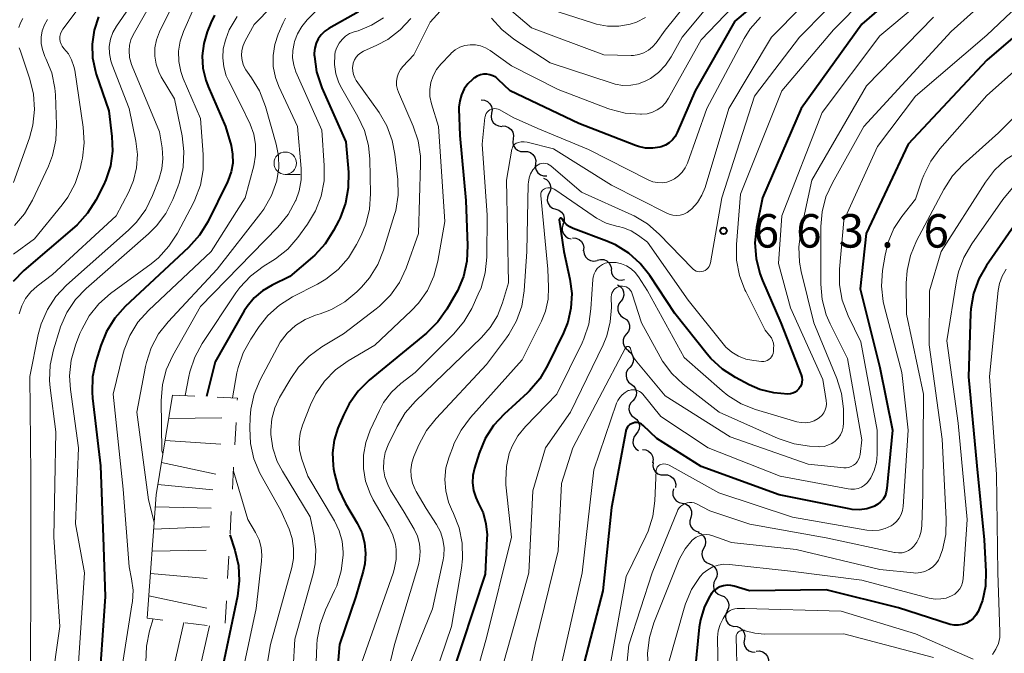
# Model space of a CAD drawing. Units: metres. Extents: x -68000 to -66000, y 18000 to 19500.
# Drawn here: x -67217 to -67107, y 19134 to 19205 of the extents above; entities that cross this region are included whole.
import ezdxf

# ---------------------------------------------------------------- set-up
doc = ezdxf.new("R2010")
doc.units = ezdxf.units.M
for name, color, linetype, lineweight in [('510200_細流', 7, 'Continuous', 30), ('633100_広葉樹林', 7, 'Continuous', 13), ('710100_等高線(計曲線)', 7, 'Continuous', 40), ('710200_等高線(主曲線)', 7, 'Continuous', 13), ('720111_土がけ(崩土)上', 7, 'Continuous', 13), ('720112_土がけ(崩土)下', 7, 'Continuous', 13), ('720199_土がけ(崩土)中', 7, 'Continuous', 13), ('731200_図化機測定による標高点', 7, 'Continuous', 40)]:
    doc.layers.add(name, color=color, linetype=linetype, lineweight=lineweight)
doc.styles.add('Style-WORKING', font='MS Gothic.ttf')

msp = doc.modelspace()

# ---------------------------------------------------------------- linework, layer by layer
at = {"layer": '510200_細流', "linetype": 'Continuous', "lineweight": 30, "flags": 128}
for points in [[(-67165.58, 19195.98), (-67165.21, 19195.94), (-67164.88, 19195.79), (-67164.61, 19195.54), (-67164.44, 19195.22), (-67164.38, 19194.86), (-67164.43, 19194.5)], [(-67164.43, 19194.5), (-67164.49, 19194.13), (-67164.43, 19193.77), (-67164.26, 19193.45), (-67163.99, 19193.2), (-67163.65, 19193.05), (-67163.29, 19193.01)], [(-67163.24, 19193.05), (-67162.88, 19193.03), (-67162.54, 19192.89), (-67162.26, 19192.65), (-67162.07, 19192.34), (-67161.99, 19191.98), (-67162.03, 19191.62)], [(-67162.03, 19191.62), (-67162.07, 19191.25), (-67162, 19190.89), (-67161.81, 19190.58), (-67161.53, 19190.34), (-67161.19, 19190.2), (-67160.82, 19190.18)], [(-67160.8, 19190.2), (-67160.43, 19190.2), (-67160.09, 19190.08), (-67159.8, 19189.85), (-67159.6, 19189.55), (-67159.5, 19189.19), (-67159.53, 19188.83)], [(-67159.53, 19188.83), (-67159.56, 19188.46), (-67159.46, 19188.1), (-67159.26, 19187.8), (-67158.97, 19187.57), (-67158.63, 19187.45), (-67158.26, 19187.45)], [(-67158.61, 19187.21), (-67158.28, 19187.05), (-67158.02, 19186.79), (-67157.86, 19186.46), (-67157.81, 19186.1), (-67157.88, 19185.74), (-67158.07, 19185.42)], [(-67158.05, 19185.43), (-67158.18, 19185.09), (-67158.2, 19184.72), (-67158.1, 19184.37), (-67157.9, 19184.06), (-67157.6, 19183.84), (-67157.25, 19183.73)], [(-67157.25, 19183.73), (-67156.9, 19183.62), (-67156.61, 19183.4), (-67156.4, 19183.09), (-67156.3, 19182.74), (-67156.32, 19182.37), (-67156.46, 19182.03)], [(-67156.43, 19182.05), (-67156.54, 19181.7), (-67156.53, 19181.33), (-67156.4, 19180.99), (-67156.17, 19180.7), (-67155.87, 19180.5), (-67155.51, 19180.41)], [(-67155.36, 19180.52), (-67154.99, 19180.49), (-67154.65, 19180.35), (-67154.37, 19180.11), (-67154.19, 19179.79), (-67154.12, 19179.43), (-67154.17, 19179.07)], [(-67154.13, 19179.1), (-67154.09, 19178.74), (-67153.93, 19178.41), (-67153.68, 19178.15), (-67153.35, 19177.98), (-67152.99, 19177.92), (-67152.62, 19177.99)], [(-67152.6, 19178.02), (-67152.25, 19178.11), (-67151.88, 19178.08), (-67151.54, 19177.94), (-67151.27, 19177.69), (-67151.09, 19177.37), (-67151.02, 19177.01)], [(-67151.06, 19176.96), (-67151.02, 19176.6), (-67150.86, 19176.27), (-67150.6, 19176), (-67150.28, 19175.83), (-67149.92, 19175.78), (-67149.56, 19175.84)], [(-67150.35, 19175.27), (-67150.03, 19175.08), (-67149.8, 19174.8), (-67149.66, 19174.46), (-67149.64, 19174.09), (-67149.74, 19173.74), (-67149.95, 19173.44)], [(-67149.96, 19173.44), (-67150.19, 19173.15), (-67150.3, 19172.8), (-67150.31, 19172.43), (-67150.19, 19172.08), (-67149.96, 19171.79), (-67149.66, 19171.58)], [(-67149.66, 19171.58), (-67149.35, 19171.38), (-67149.13, 19171.09), (-67149.01, 19170.74), (-67149.01, 19170.37), (-67149.13, 19170.03), (-67149.36, 19169.74)], [(-67149.36, 19169.74), (-67149.58, 19169.44), (-67149.7, 19169.1), (-67149.7, 19168.73), (-67149.58, 19168.38), (-67149.36, 19168.09), (-67149.05, 19167.88)], [(-67149.15, 19167.87), (-67148.87, 19167.65), (-67148.66, 19167.34), (-67148.57, 19166.98), (-67148.6, 19166.62), (-67148.74, 19166.28), (-67148.98, 19166.01)], [(-67148.98, 19166.01), (-67149.23, 19165.73), (-67149.37, 19165.39), (-67149.39, 19165.03), (-67149.3, 19164.67), (-67149.1, 19164.36), (-67148.81, 19164.14)], [(-67148.81, 19164.14), (-67148.52, 19163.91), (-67148.32, 19163.61), (-67148.22, 19163.25), (-67148.25, 19162.88), (-67148.39, 19162.55), (-67148.63, 19162.27)], [(-67148.64, 19162.27), (-67148.88, 19162), (-67149.03, 19161.66), (-67149.06, 19161.29), (-67148.96, 19160.94), (-67148.76, 19160.63), (-67148.47, 19160.4)], [(-67148.47, 19160.4), (-67148.18, 19160.18), (-67147.99, 19159.87), (-67147.89, 19159.51), (-67147.92, 19159.15), (-67148.06, 19158.81), (-67148.31, 19158.53)], [(-67148.24, 19158.54), (-67148.47, 19158.26), (-67148.6, 19157.91), (-67148.61, 19157.55), (-67148.5, 19157.2), (-67148.28, 19156.9), (-67147.99, 19156.69)], [(-67147.56, 19156.81), (-67147.19, 19156.78), (-67146.86, 19156.63), (-67146.59, 19156.38), (-67146.41, 19156.06), (-67146.35, 19155.69), (-67146.41, 19155.33)], [(-67146.36, 19155.37), (-67146.4, 19155), (-67146.31, 19154.65), (-67146.11, 19154.34), (-67145.82, 19154.11), (-67145.48, 19153.98), (-67145.11, 19153.98)], [(-67145.11, 19153.98), (-67144.74, 19153.97), (-67144.4, 19153.84), (-67144.11, 19153.61), (-67143.91, 19153.3), (-67143.82, 19152.95), (-67143.86, 19152.58)], [(-67144.06, 19152.43), (-67144.16, 19152.08), (-67144.14, 19151.71), (-67144.01, 19151.37), (-67143.78, 19151.09), (-67143.46, 19150.9), (-67143.1, 19150.82)], [(-67143.1, 19150.82), (-67142.75, 19150.74), (-67142.43, 19150.55), (-67142.2, 19150.27), (-67142.06, 19149.92), (-67142.05, 19149.56), (-67142.15, 19149.21)], [(-67142.15, 19149.21), (-67142.25, 19148.85), (-67142.24, 19148.49), (-67142.1, 19148.14), (-67141.87, 19147.86), (-67141.55, 19147.67), (-67141.2, 19147.59)], [(-67141.34, 19147.52), (-67141, 19147.38), (-67140.73, 19147.13), (-67140.55, 19146.81), (-67140.48, 19146.45), (-67140.53, 19146.09), (-67140.7, 19145.76)], [(-67140.7, 19145.76), (-67140.86, 19145.43), (-67140.91, 19145.07), (-67140.84, 19144.71), (-67140.66, 19144.39), (-67140.39, 19144.15), (-67140.05, 19144)], [(-67140.05, 19144), (-67139.71, 19143.86), (-67139.44, 19143.61), (-67139.26, 19143.29), (-67139.19, 19142.93), (-67139.24, 19142.57), (-67139.4, 19142.24)], [(-67139.4, 19142.24), (-67139.57, 19141.91), (-67139.62, 19141.55), (-67139.55, 19141.19), (-67139.37, 19140.87), (-67139.09, 19140.62), (-67138.75, 19140.48)], [(-67138.75, 19140.48), (-67138.42, 19140.34), (-67138.14, 19140.09), (-67137.96, 19139.77), (-67137.89, 19139.41), (-67137.94, 19139.05), (-67138.11, 19138.72)], [(-67138.08, 19138.73), (-67138.23, 19138.4), (-67138.27, 19138.03), (-67138.19, 19137.68), (-67138, 19137.36), (-67137.72, 19137.13), (-67137.38, 19136.99)], [(-67137.32, 19137.03), (-67136.96, 19137), (-67136.62, 19136.86), (-67136.34, 19136.62), (-67136.16, 19136.3), (-67136.09, 19135.94), (-67136.14, 19135.57)], [(-67136.14, 19135.57), (-67136.19, 19135.21), (-67136.12, 19134.85), (-67135.93, 19134.53), (-67135.66, 19134.29), (-67135.32, 19134.15), (-67134.95, 19134.12)], [(-67134.81, 19134.25), (-67134.44, 19134.27), (-67134.09, 19134.16), (-67133.79, 19133.95), (-67133.57, 19133.65), (-67133.46, 19133.3), (-67133.47, 19132.94)]]:
    msp.add_lwpolyline(points, dxfattribs=at)
at = {"layer": '633100_広葉樹林', "linetype": 'Continuous', "lineweight": 13}
msp.add_line((-67187.52, 19187.63), (-67185.85, 19187.63), dxfattribs=at)
msp.add_circle((-67187.52, 19188.88), 1.25, dxfattribs=at)
at = {"layer": '710100_等高線(計曲線)', "linetype": 'Continuous', "lineweight": 40, "flags": 128}
for points, elevation in [([(-67111.75, 19214.25), (-67123, 19204.44), (-67129.78, 19195), (-67134.13, 19185), (-67134.78, 19181.69), (-67134.96, 19179.95)], 660), ([(-67129.87, 19211), (-67137.21, 19204.79), (-67141.67, 19197), (-67143.67, 19192.31), (-67143.9, 19191.88), (-67144.2, 19191.49), (-67144.57, 19191.16), (-67144.98, 19190.9), (-67145.44, 19190.72), (-67145.61, 19190.67), (-67146.4, 19190.56), (-67147.2, 19190.58), (-67147.98, 19190.75), (-67148.33, 19190.86), (-67154.67, 19193.33), (-67162.36, 19197), (-67163.68, 19198.27), (-67163.96, 19198.5), (-67164.28, 19198.67), (-67164.62, 19198.79), (-67164.97, 19198.85), (-67165.34, 19198.84), (-67165.69, 19198.77), (-67166.03, 19198.64), (-67166.34, 19198.45), (-67166.42, 19198.39), (-67166.56, 19198.27), (-67167.08, 19197.78), (-67167.5, 19197.2), (-67167.81, 19196.55), (-67168, 19195.87), (-67168.08, 19195.16), (-67168.08, 19194.98), (-67168, 19192), (-67167.3, 19184.7), (-67167.11, 19179.65), (-67167.2, 19177.91), (-67167.58, 19176.21), (-67168.26, 19174.6), (-67168.46, 19174.23), (-67169.45, 19172.55), (-67170.45, 19171.12), (-67171.73, 19169.86), (-67178.13, 19164.59), (-67179.37, 19163.37), (-67180.38, 19161.95), (-67181.01, 19160.68), (-67181.63, 19159.2), (-67182.05, 19157.85), (-67182.23, 19156.44), (-67182.17, 19155.02)], 670), ([(-67099.04, 19209), (-67109, 19200.41), (-67117.81, 19191), (-67122.52, 19181), (-67123.18, 19174.82), (-67121, 19166), (-67119.56, 19159), (-67120.19, 19152.44), (-67120.27, 19152.03), (-67120.41, 19151.63)], 650), ([(-67195.44, 19205.46), (-67195.84, 19204.59), (-67196.24, 19203.6), (-67196.64, 19202.28), (-67196.81, 19200.91), (-67196.73, 19199.54), (-67196.42, 19198.19), (-67196.15, 19197.48), (-67194.19, 19193), (-67193.59, 19190.88), (-67193.41, 19189.9), (-67193.4, 19188.9), (-67193.56, 19187.91), (-67193.89, 19186.97), (-67193.98, 19186.79), (-67196.19, 19182.32), (-67197.1, 19180.83), (-67198.33, 19179.45), (-67205.43, 19172.82), (-67206.6, 19171.53), (-67207.52, 19170.05), (-67208.17, 19168.45), (-67208.71, 19166.68), (-67209.08, 19164.97), (-67209.14, 19163.23), (-67209.09, 19162.58), (-67208.2, 19155), (-67207.89, 19147), (-67207.66, 19140.34), (-67208.44, 19129)], 690), ([(-67179.34, 19205.84), (-67182.63, 19203.98), (-67183.09, 19203.67), (-67183.49, 19203.27), (-67183.82, 19202.81), (-67184.06, 19202.31), (-67184.22, 19201.76), (-67184.27, 19201.2), (-67184.27, 19201), (-67184.26, 19200.84), (-67184.02, 19199.11), (-67183.42, 19197.32), (-67180.74, 19191.26), (-67180.46, 19187.87), (-67180.47, 19186.12), (-67180.78, 19184.41), (-67181.38, 19182.77), (-67181.54, 19182.45), (-67182.11, 19181.34), (-67183.05, 19179.87), (-67184.22, 19178.58), (-67184.46, 19178.37), (-67187, 19176.18), (-67189, 19175.22)], 680), ([(-67208.43, 19205.28), (-67208.92, 19203.79), (-67209.13, 19202.23), (-67209.08, 19200.67), (-67208.75, 19199.14), (-67208.66, 19198.87), (-67207.26, 19194.74), (-67206.91, 19191.87), (-67206.85, 19190.22), (-67207.08, 19188.59), (-67207.6, 19187.02), (-67207.87, 19186.42), (-67208.73, 19184.75), (-67209.65, 19183.27), (-67210.82, 19181.98), (-67211.11, 19181.72), (-67216.76, 19176.86), (-67217.98, 19175.62)], 700), ([(-67134.96, 19179.95), (-67134.84, 19178.21), (-67134.42, 19176.52), (-67134.13, 19175.76), (-67132.05, 19171), (-67129.8, 19165.19), (-67129.72, 19164.92), (-67129.69, 19164.64), (-67129.71, 19164.37), (-67129.77, 19164.1), (-67129.89, 19163.84), (-67130.04, 19163.61), (-67130.23, 19163.41), (-67130.46, 19163.25), (-67130.71, 19163.13), (-67130.97, 19163.05), (-67131.27, 19163.02), (-67132.86, 19163.15), (-67134.41, 19163.55), (-67135.62, 19164.08), (-67137.15, 19164.88), (-67138.61, 19165.83), (-67139.89, 19167.01), (-67140.3, 19167.5), (-67143.94, 19172.06), (-67146.71, 19176.29), (-67147.79, 19177.66), (-67149.09, 19178.82), (-67150.57, 19179.73), (-67151.52, 19180.15), (-67155.3, 19181.58), (-67155.69, 19181.77), (-67156.04, 19182.02), (-67156.34, 19182.34), (-67156.55, 19182.64), (-67156.57, 19182.66), (-67156.59, 19182.68), (-67156.62, 19182.7), (-67156.64, 19182.71), (-67156.67, 19182.72), (-67156.7, 19182.72), (-67156.73, 19182.72), (-67156.76, 19182.71), (-67156.79, 19182.7), (-67156.81, 19182.68), (-67156.83, 19182.66), (-67156.85, 19182.64), (-67156.86, 19182.61), (-67156.87, 19182.58), (-67156.87, 19182.55), (-67156.87, 19182.53), (-67156.34, 19179), (-67155.67, 19175.89), (-67155.47, 19174.28), (-67155.55, 19172.66), (-67155.91, 19171.08), (-67156.38, 19169.9), (-67158.16, 19166.21), (-67159.05, 19164.72), (-67160.19, 19163.4), (-67160.43, 19163.17), (-67163.03, 19160.79), (-67164.21, 19159.51), (-67165.15, 19158.04), (-67165.83, 19156.4)], 660), ([(-67105.05, 19183.16), (-67109.04, 19177.43), (-67109.91, 19175.92), (-67110.5, 19174.28), (-67110.8, 19172.56), (-67110.83, 19172.04), (-67111.05, 19164.95), (-67110.15, 19155), (-67109.31, 19146.69), (-67109.12, 19143.16), (-67109.18, 19141.52), (-67109.52, 19139.92), (-67110, 19138.67), (-67110.23, 19138.27), (-67110.53, 19137.91)], 640), ([(-67189, 19175.22), (-67190.06, 19174.6), (-67191, 19173.79), (-67191.79, 19172.84), (-67192.1, 19172.35), (-67195.38, 19166.62), (-67196.32, 19162.74)], 680), ([(-67120.41, 19151.63), (-67120.63, 19151.27), (-67120.9, 19150.95), (-67121.23, 19150.68), (-67121.59, 19150.47), (-67121.66, 19150.44), (-67122.45, 19150.19), (-67123.27, 19150.08), (-67124.09, 19150.11), (-67124.42, 19150.17), (-67132.26, 19151.74), (-67141, 19154.92), (-67145.94, 19158.06), (-67147.48, 19159.52), (-67147.64, 19159.64), (-67147.82, 19159.74), (-67148.01, 19159.8), (-67148.21, 19159.83), (-67148.41, 19159.83), (-67148.6, 19159.78), (-67148.79, 19159.71), (-67148.96, 19159.61), (-67149.11, 19159.47), (-67149.24, 19159.32), (-67149.33, 19159.14), (-67149.4, 19158.95), (-67149.41, 19158.89), (-67151, 19150.32), (-67151.98, 19141), (-67155, 19129.37)], 650), ([(-67165.83, 19156.4), (-67166.36, 19154.73), (-67166.54, 19153.91), (-67166.58, 19153.07), (-67166.47, 19152.23), (-67166.21, 19151.43), (-67165.92, 19150.85), (-67165.39, 19149.72), (-67165.06, 19148.51), (-67164.94, 19147.27), (-67164.95, 19146.87), (-67165.15, 19142.85), (-67169.07, 19131)], 660), ([(-67182.17, 19155.02), (-67182.11, 19154.66), (-67182.01, 19154.09), (-67181.55, 19152.4), (-67180.77, 19150.76), (-67179.47, 19148.57), (-67178.96, 19147.51), (-67178.64, 19146.37), (-67178.53, 19145.19), (-67178.62, 19144.01), (-67178.8, 19143.2), (-67179.64, 19140.36), (-67181.44, 19135), (-67182.06, 19127.94)], 670), ([(-67193.71, 19147.25), (-67193.15, 19145.54), (-67192.76, 19143.84), (-67192.67, 19142.1), (-67192.88, 19140.39), (-67194.82, 19131.18)], 680), ([(-67110.53, 19137.91), (-67110.89, 19137.62), (-67111.29, 19137.38), (-67111.73, 19137.22), (-67112.19, 19137.14), (-67112.66, 19137.15), (-67113.12, 19137.23), (-67113.24, 19137.26), (-67118.9, 19139.1), (-67127, 19141.09), (-67135.56, 19141), (-67137.28, 19141.52), (-67137.68, 19141.6), (-67138.09, 19141.62), (-67138.49, 19141.56), (-67138.88, 19141.43), (-67139.23, 19141.24), (-67139.56, 19140.99), (-67139.83, 19140.68), (-67139.94, 19140.51), (-67140, 19140.42), (-67140.65, 19139.12), (-67141.07, 19137.73), (-67141.2, 19136.91), (-67141.67, 19132.33)], 640)]:
    msp.add_lwpolyline(points, dxfattribs=dict(at, elevation=elevation))
at = {"layer": '710200_等高線(主曲線)', "linetype": 'Continuous', "lineweight": 13, "flags": 128}
for points, elevation in [([(-67133.74, 19214.26), (-67143.11, 19203), (-67144.33, 19200.79), (-67144.96, 19199.85), (-67145.75, 19199.04), (-67146.66, 19198.37), (-67147.16, 19198.1), (-67147.98, 19197.78), (-67148.85, 19197.62), (-67149.73, 19197.6), (-67150.6, 19197.74), (-67150.95, 19197.84), (-67157.89, 19200.11), (-67161.93, 19202.76), (-67163.29, 19203.84), (-67164.45, 19205.14)], 674), ([(-67123, 19213.26), (-67133.1, 19203), (-67137.87, 19195), (-67140.54, 19186.17)], 666), ([(-67137.62, 19213), (-67145, 19203.77), (-67146.03, 19202.35), (-67146.42, 19201.9), (-67146.88, 19201.53), (-67147.4, 19201.25), (-67147.96, 19201.06), (-67148.54, 19200.96), (-67148.83, 19200.96), (-67151.86, 19201), (-67159.96, 19204.04), (-67163.44, 19207)], 676), ([(-67109.23, 19213), (-67121, 19203.16), (-67127.44, 19194.56), (-67131.95, 19183), (-67132.34, 19177.66), (-67131, 19172.67), (-67127.35, 19164.65), (-67126.99, 19162.31), (-67126.97, 19161.95), (-67127.01, 19161.59), (-67127.11, 19161.25), (-67127.26, 19160.93), (-67127.48, 19160.64), (-67127.74, 19160.39), (-67127.89, 19160.28), (-67128.33, 19160.04), (-67128.8, 19159.89), (-67129.29, 19159.81), (-67129.79, 19159.83), (-67130.27, 19159.93), (-67134.9, 19161.31), (-67136.52, 19161.95), (-67138, 19162.86), (-67138.65, 19163.38), (-67142.89, 19167.11), (-67147, 19174.59), (-67148, 19176.15), (-67148.37, 19176.64), (-67148.82, 19177.05), (-67149.34, 19177.38), (-67149.91, 19177.61), (-67150.5, 19177.75), (-67150.86, 19177.77), (-67151, 19177.78), (-67151.36, 19177.76), (-67151.71, 19177.67), (-67152.04, 19177.53), (-67152.34, 19177.33), (-67152.6, 19177.09), (-67152.81, 19176.8), (-67152.97, 19176.48), (-67153.08, 19176.13), (-67153.12, 19175.84), (-67153.31, 19172.58), (-67153.56, 19170.86), (-67154.11, 19169.2), (-67154.3, 19168.77), (-67157.13, 19163)], 658), ([(-67103, 19212.61), (-67113, 19203.63), (-67122.77, 19193), (-67126.3, 19186.7), (-67127.02, 19185.11), (-67127.45, 19183.42), (-67127.59, 19181.79), (-67127.58, 19175.33), (-67127.43, 19173.6), (-67126.98, 19171.91), (-67126.55, 19170.91), (-67124.62, 19167), (-67123, 19157.9), (-67123.19, 19156.25), (-67123.25, 19155.97)], 654), ([(-67085.37, 19213), (-67093.94, 19202.06), (-67098.76, 19195.04), (-67099.86, 19193.69), (-67101.19, 19192.56), (-67102.34, 19191.85), (-67105.41, 19190.23), (-67106.88, 19189.29), (-67108.16, 19188.11), (-67109.18, 19186.77), (-67114.14, 19179), (-67115.42, 19174.58), (-67115.46, 19168.54), (-67114.01, 19157.99), (-67113.55, 19149.04), (-67113.62, 19147.29), (-67113.98, 19145.59), (-67114.15, 19145.09), (-67114.22, 19144.88), (-67114.44, 19144.43), (-67114.73, 19144.01), (-67115.09, 19143.66), (-67115.5, 19143.37)], 644), ([(-67207, 19211.12), (-67212.41, 19203.88), (-67212.56, 19203.63), (-67212.67, 19203.36), (-67212.73, 19203.08), (-67212.74, 19202.78), (-67212.7, 19202.5), (-67212.61, 19202.22), (-67212.47, 19201.97), (-67212.28, 19201.72), (-67211.79, 19201.12), (-67211.42, 19200.44), (-67211.16, 19199.71), (-67211.08, 19199.31), (-67210.12, 19192.9), (-67210.01, 19191.16), (-67210.21, 19189.43), (-67210.27, 19189.13), (-67210.47, 19188.28), (-67211.01, 19186.62), (-67211.84, 19185.08), (-67212.47, 19184.22), (-67215.59, 19180.41), (-67217.92, 19178.71)], 702), ([(-67133.09, 19211), (-67141, 19202.7), (-67144.64, 19196.15), (-67144.98, 19195.65), (-67145.4, 19195.21), (-67145.89, 19194.85), (-67146.43, 19194.59), (-67147.02, 19194.42), (-67147.64, 19194.36), (-67147.76, 19194.36), (-67149.5, 19194.49), (-67151.19, 19194.92), (-67151.44, 19195.02), (-67157, 19197.14), (-67162.2, 19199.8), (-67164.6, 19201.52), (-67165.11, 19201.82), (-67165.66, 19202.03), (-67166.24, 19202.14), (-67166.83, 19202.15), (-67167.42, 19202.06), (-67167.97, 19201.86), (-67168.49, 19201.57), (-67168.95, 19201.2), (-67169.04, 19201.11), (-67170.11, 19199.98), (-67170.6, 19199.37), (-67170.98, 19198.68), (-67171.23, 19197.93), (-67171.35, 19197.15), (-67171.33, 19196.37), (-67171.15, 19195.53), (-67170.36, 19193), (-67169.65, 19182.35), (-67170.43, 19177.91), (-67170.88, 19176.22), (-67171.61, 19174.64), (-67172.61, 19173.21), (-67173.42, 19172.35), (-67177.48, 19168.52), (-67180.48, 19166.74), (-67181.9, 19165.73), (-67183.12, 19164.48), (-67184.1, 19163.04), (-67184.68, 19161.82), (-67185.58, 19159.56), (-67185.85, 19158.65), (-67185.96, 19157.69), (-67185.91, 19156.74), (-67185.66, 19155.75)], 672), ([(-67119.13, 19211), (-67126.19, 19203.81), (-67131.97, 19197), (-67136.57, 19185.43), (-67137.02, 19179.78), (-67137.01, 19178.04), (-67136.69, 19176.32), (-67136.09, 19174.69), (-67136, 19174.51), (-67133.83, 19170.17), (-67133.32, 19169.59), (-67133.13, 19169.33), (-67132.99, 19169.04), (-67132.9, 19168.73)], 662), ([(-67100.83, 19211), (-67109, 19203.22), (-67117, 19196.4), (-67121.25, 19190.75), (-67125, 19182.47), (-67125.49, 19177.01), (-67125.49, 19175.27), (-67125.19, 19173.55), (-67124.54, 19171.78), (-67123.13, 19168.87), (-67121.28, 19159), (-67121.29, 19156.26), (-67121.37, 19155.35), (-67121.61, 19154.48), (-67121.99, 19153.66), (-67122.15, 19153.41), (-67122.4, 19153.1), (-67122.7, 19152.83), (-67123.05, 19152.61), (-67123.42, 19152.47), (-67123.82, 19152.38), (-67124.23, 19152.37), (-67124.52, 19152.41), (-67132.15, 19153.85)], 652), ([(-67185, 19210.57), (-67191, 19204.4), (-67192, 19202.57), (-67192.23, 19202.06), (-67192.36, 19201.51), (-67192.4, 19200.94)], 686), ([(-67201.31, 19209), (-67204.55, 19203.25), (-67204.8, 19202.69), (-67204.95, 19202.09), (-67205, 19201.52), (-67204.93, 19200.72), (-67204.72, 19199.94), (-67204.64, 19199.74), (-67201.59, 19192.41), (-67201.29, 19190.59), (-67201.21, 19189.41), (-67201.33, 19188.24), (-67201.67, 19187.05), (-67202.36, 19185.26), (-67203.13, 19183.69), (-67204.16, 19182.28), (-67205.05, 19181.39), (-67211.99, 19175.23), (-67213.18, 19173.96), (-67214.14, 19172.51), (-67214.84, 19170.91), (-67215.15, 19169.71), (-67216.09, 19165), (-67215.98, 19154.02), (-67215.99, 19143), (-67216.04, 19131.96)], 696), ([(-67124.08, 19209), (-67129.96, 19203), (-67135, 19196.38), (-67138.68, 19185), (-67139.95, 19177.71), (-67140, 19177.51), (-67140.09, 19177.32), (-67140.21, 19177.15), (-67140.35, 19177), (-67140.52, 19176.88), (-67140.71, 19176.8), (-67140.76, 19176.78), (-67140.95, 19176.74), (-67141.15, 19176.73), (-67141.35, 19176.75)], 664), ([(-67091.97, 19209), (-67099.12, 19200.88), (-67107.7, 19192.3), (-67111.68, 19188.72), (-67112.86, 19187.45), (-67113.83, 19185.95), (-67116.88, 19180.17), (-67117.56, 19178.56), (-67117.94, 19176.86), (-67118.03, 19175.43), (-67118.01, 19171.99), (-67116.1, 19163), (-67116.16, 19151.84), (-67116.28, 19148.32), (-67116.36, 19147.67), (-67116.55, 19147.04), (-67116.85, 19146.46), (-67117.19, 19146), (-67117.46, 19145.73), (-67117.78, 19145.51), (-67118.13, 19145.35), (-67118.5, 19145.26)], 646), ([(-67199.93, 19207), (-67201.6, 19203.58), (-67201.93, 19202.71), (-67202.11, 19201.81), (-67202.12, 19200.88), (-67201.98, 19199.97), (-67201.68, 19199.1), (-67201.39, 19198.54), (-67199.92, 19196.08), (-67199.06, 19191.93), (-67198.86, 19190.19), (-67198.96, 19188.45), (-67199.36, 19186.76), (-67199.55, 19186.22), (-67200.11, 19184.82), (-67200.89, 19183.26), (-67201.93, 19181.86), (-67202.82, 19180.98), (-67209.79, 19174.86), (-67210.99, 19173.6), (-67211.96, 19172.15), (-67212.66, 19170.56), (-67212.74, 19170.31), (-67213.47, 19167.97), (-67213.84, 19166.27), (-67213.91, 19164.53), (-67213.83, 19163.71), (-67213.19, 19158.81), (-67213.43, 19147), (-67212.73, 19137), (-67213.7, 19130.16)], 694), ([(-67169.08, 19207.15), (-67171.32, 19204.68), (-67173.14, 19201), (-67174.35, 19199.72), (-67174.64, 19199.36), (-67174.86, 19198.95), (-67175, 19198.51), (-67175.07, 19198.05), (-67175.06, 19197.58), (-67174.97, 19197.13), (-67174.86, 19196.83), (-67173.21, 19193.04), (-67172.66, 19191.39), (-67172.4, 19189.66), (-67172.39, 19188.78), (-67172.6, 19181), (-67174, 19177.13), (-67174.73, 19175.54), (-67175.73, 19174.11), (-67176.96, 19172.88), (-67177.34, 19172.57), (-67181, 19169.78), (-67183.42, 19168.32), (-67184.83, 19167.29), (-67186.04, 19166.04), (-67186.9, 19164.79), (-67188.15, 19162.65), (-67188.69, 19161.5)], 674), ([(-67205, 19206.28), (-67206.4, 19204.24), (-67206.8, 19203.53), (-67207.07, 19202.76), (-67207.21, 19201.96), (-67207.2, 19201.15), (-67207.05, 19200.35), (-67206.9, 19199.89), (-67204.97, 19195), (-67204.23, 19191.35), (-67204.06, 19189.87), (-67204.15, 19188.38), (-67204.5, 19186.93), (-67205.03, 19185.69), (-67206.43, 19183), (-67213.58, 19176.42), (-67215.29, 19175.12), (-67215.99, 19174.49), (-67216.57, 19173.74), (-67217.01, 19172.91), (-67217.3, 19172.01)], 698), ([(-67197.74, 19206.26), (-67198.91, 19203.63), (-67199.28, 19202.55), (-67199.46, 19201.42), (-67199.44, 19200.28), (-67199.22, 19199.16), (-67198.94, 19198.36), (-67197, 19193.89), (-67196.69, 19189.87), (-67196.7, 19188.13), (-67197.02, 19186.42), (-67197.63, 19184.78), (-67197.8, 19184.45), (-67199.59, 19181.05), (-67200.53, 19179.58), (-67201.71, 19178.3), (-67202.53, 19177.63), (-67207.06, 19174.3), (-67208.37, 19173.15), (-67209.47, 19171.79), (-67210.3, 19170.27), (-67210.49, 19169.81), (-67211, 19168.49), (-67211.47, 19166.81), (-67211.65, 19165.08), (-67211.56, 19163.54), (-67210.65, 19157), (-67211, 19148.5), (-67209.99, 19143), (-67210.75, 19131.25)], 692), ([(-67184.02, 19205.98), (-67185.05, 19204.95), (-67185.68, 19204.2), (-67186.16, 19203.36), (-67186.48, 19202.52), (-67186.54, 19202.29), (-67186.69, 19201.49), (-67186.7, 19200.67), (-67186.57, 19199.86), (-67186.32, 19199.12), (-67183.43, 19192.57), (-67183.16, 19188.64), (-67183.18, 19186.9), (-67183.51, 19185.19), (-67184.14, 19183.56), (-67185.04, 19182.05), (-67186.11, 19180.58), (-67187.25, 19179.27), (-67188.61, 19178.17), (-67188.92, 19177.97)], 682), ([(-67147.22, 19205.19), (-67148.22, 19204.69), (-67148.94, 19204.46), (-67150.19, 19204.24), (-67151.45, 19204.24), (-67152.69, 19204.46), (-67153.02, 19204.56), (-67157, 19205.85)], 678), ([(-67214.12, 19204.99), (-67214.47, 19204.37), (-67214.71, 19203.7), (-67214.83, 19203), (-67214.83, 19202.29), (-67214.7, 19201.6), (-67214.45, 19200.93), (-67214.41, 19200.84), (-67214.3, 19200.62), (-67213.65, 19199), (-67213.29, 19197.29), (-67213.23, 19196.52), (-67213.1, 19193.19), (-67213.18, 19191.45), (-67213.56, 19189.75), (-67214.03, 19188.55), (-67215.82, 19184.73), (-67216.7, 19183.22), (-67217.82, 19181.89)], 704), ([(-67216.87, 19205.07), (-67217.14, 19204.6), (-67217.32, 19204.09)], 706), ([(-67192.91, 19205.32), (-67193.78, 19203.81), (-67194.18, 19202.79), (-67194.22, 19202.67), (-67194.46, 19201.68), (-67194.52, 19200.67), (-67194.4, 19199.66), (-67194.12, 19198.68), (-67193.88, 19198.16), (-67192.51, 19195.49), (-67191.46, 19193.24), (-67191.05, 19192.13), (-67190.84, 19190.97), (-67190.84, 19189.78), (-67191.04, 19188.6), (-67192, 19185), (-67195.81, 19179), (-67202.84, 19172.38), (-67204, 19171.08), (-67204.91, 19169.6), (-67205.56, 19167.98), (-67205.7, 19167.46), (-67206.78, 19163), (-67205.64, 19152.36), (-67205, 19143.68), (-67204.71, 19142.34), (-67204.55, 19141.06), (-67204.62, 19139.77), (-67204.64, 19139.65), (-67205.68, 19133)], 688), ([(-67187.49, 19205.11), (-67187.75, 19204.61), (-67188.3, 19203.35), (-67188.7, 19202.17), (-67188.89, 19200.95), (-67188.87, 19199.7), (-67188.62, 19198.49), (-67188.24, 19197.47), (-67186.16, 19193), (-67185.75, 19188.28), (-67185.75, 19187.01), (-67185.96, 19185.77), (-67186.34, 19184.71), (-67186.37, 19184.65), (-67187.21, 19183.12), (-67188.35, 19181.71), (-67197, 19172.84), (-67200.11, 19167.35), (-67200.83, 19165.76), (-67201.27, 19164.08), (-67201.4, 19162.3), (-67201.33, 19156.67), (-67201.22, 19156.32)], 684), ([(-67176.51, 19205.18), (-67177.87, 19204.33), (-67179.37, 19203.72), (-67179.82, 19203.59), (-67180.32, 19203.39), (-67180.77, 19203.1), (-67181.17, 19202.74), (-67181.5, 19202.32), (-67181.75, 19201.85), (-67181.92, 19201.34)], 678), ([(-67173.47, 19205.09), (-67174.65, 19203.81), (-67176.04, 19202.75), (-67177.28, 19202.09), (-67178.77, 19201.42), (-67179.08, 19201.25), (-67179.36, 19201.02), (-67179.59, 19200.75), (-67179.78, 19200.44), (-67179.91, 19200.1), (-67179.93, 19200), (-67179.99, 19199.6), (-67179.97, 19199.2), (-67179.89, 19198.81), (-67179.73, 19198.44), (-67179.57, 19198.16), (-67177.02, 19194.55), (-67176.15, 19193.05), (-67175.54, 19191.41), (-67175.26, 19189.91), (-67174.94, 19187.07)], 676), ([(-67134.36, 19205.25), (-67135.49, 19203.92), (-67136.16, 19202.83), (-67140.33, 19195), (-67142.52, 19188.88), (-67142.76, 19188.35), (-67143.09, 19187.87), (-67143.5, 19187.46), (-67143.97, 19187.12), (-67144.32, 19186.94), (-67144.82, 19186.77), (-67145.34, 19186.69), (-67145.87, 19186.71), (-67146.39, 19186.81), (-67146.92, 19187.02), (-67153.58, 19190.42), (-67159.24, 19192.76), (-67162.01, 19193.99), (-67163.51, 19194.84), (-67163.68, 19194.92), (-67163.87, 19194.97), (-67164.06, 19194.99), (-67164.26, 19194.97), (-67164.45, 19194.92), (-67164.62, 19194.84), (-67164.78, 19194.73), (-67164.92, 19194.59), (-67165.03, 19194.43), (-67165.11, 19194.25), (-67165.16, 19194.07), (-67165.17, 19193.99), (-67165.47, 19191), (-67164.94, 19183.06), (-67164.98, 19178.35), (-67165.15, 19176.61), (-67165.61, 19174.93), (-67165.92, 19174.21), (-67166.66, 19172.61), (-67167.53, 19171.1), (-67168.68, 19169.75), (-67173, 19165.45), (-67174.57, 19164.22), (-67175.63, 19163.24), (-67176.51, 19162.08), (-67176.98, 19161.2), (-67178.02, 19159), (-67178.52, 19157.62), (-67178.78, 19156.18), (-67178.78, 19154.71), (-67178.53, 19153.27), (-67178.03, 19151.89)], 668), ([(-67115, 19205.23), (-67122.47, 19197.53), (-67128.59, 19187), (-67129.84, 19181.26), (-67130.06, 19179.53), (-67129.98, 19177.79), (-67129.78, 19176.75), (-67128.37, 19171), (-67125.8, 19164.76), (-67125.28, 19163.1), (-67125.05, 19161.37), (-67125.04, 19160.98), (-67125.04, 19159.81), (-67125.08, 19159.34), (-67125.2, 19158.89), (-67125.39, 19158.47), (-67125.66, 19158.09), (-67125.99, 19157.76), (-67126.37, 19157.49), (-67126.79, 19157.3), (-67127.23, 19157.17), (-67127.7, 19157.13), (-67127.86, 19157.14), (-67128.87, 19157.2), (-67130.59, 19157.45), (-67132.37, 19158.05), (-67138.95, 19161), (-67142.98, 19164.15), (-67144.25, 19165.34), (-67145.3, 19166.73), (-67145.58, 19167.2), (-67147.67, 19171), (-67148.69, 19174.27), (-67148.77, 19174.46), (-67148.88, 19174.64), (-67149.02, 19174.8), (-67149.19, 19174.93), (-67149.37, 19175.02), (-67149.57, 19175.09), (-67149.78, 19175.12), (-67149.99, 19175.11), (-67150.03, 19175.1), (-67150.24, 19175.05), (-67150.43, 19174.96), (-67150.6, 19174.85), (-67150.76, 19174.7), (-67150.88, 19174.53), (-67150.97, 19174.34), (-67151.03, 19174.13), (-67151.05, 19173.92)], 656), ([(-67101, 19203.59), (-67109, 19196.45), (-67114.26, 19190.5), (-67115.3, 19189.1), (-67116.08, 19187.54), (-67116.24, 19187.1), (-67117, 19184.87), (-67118.51, 19182.93), (-67119.41, 19181.56), (-67120.06, 19180.04), (-67120.41, 19178.57), (-67120.68, 19176.86), (-67120.79, 19175.12), (-67120.61, 19173.39), (-67120.47, 19172.77), (-67118.54, 19165.46), (-67117.81, 19159), (-67118.38, 19150.45), (-67118.46, 19149.98), (-67118.61, 19149.54), (-67118.84, 19149.12), (-67119.13, 19148.75), (-67119.49, 19148.44), (-67119.74, 19148.28)], 648), ([(-67217.28, 19201.81), (-67217.16, 19201.42), (-67216.1, 19198.31), (-67215.68, 19196.61), (-67215.56, 19194.88), (-67215.75, 19193.14), (-67216.14, 19191.71), (-67217.93, 19186.72)], 706), ([(-67181.92, 19201.34), (-67181.98, 19201), (-67182.01, 19199.94), (-67181.85, 19198.89), (-67181.52, 19197.88), (-67181.2, 19197.26), (-67179.39, 19194.12), (-67178.65, 19192.54), (-67178.2, 19190.85), (-67178.05, 19189.33), (-67177.97, 19185.47), (-67178.09, 19183.73), (-67178.51, 19182.04), (-67179.03, 19180.79), (-67179.53, 19179.78), (-67180.45, 19178.29), (-67181.6, 19176.99), (-67182.97, 19175.91), (-67183.91, 19175.35), (-67186.7, 19173.92), (-67188.17, 19173), (-67189.47, 19171.83), (-67190.44, 19170.6), (-67191.38, 19169.19), (-67192.23, 19167.66), (-67192.79, 19166.01), (-67192.92, 19165.39), (-67193.42, 19162.61)], 678), ([(-67192.4, 19200.94), (-67192.34, 19200.38), (-67192.18, 19199.84), (-67191.93, 19199.33), (-67191.76, 19199.08), (-67191.3, 19198.46), (-67190.39, 19196.98), (-67189.72, 19195.25), (-67188.52, 19191.03), (-67188.26, 19189.7), (-67188.24, 19188.35), (-67188.47, 19186.96), (-67188.48, 19186.9), (-67189.07, 19185.25), (-67189.93, 19183.74), (-67190.25, 19183.29), (-67195.12, 19177), (-67200.62, 19171.13), (-67201.7, 19169.76), (-67202.52, 19168.22), (-67203.06, 19166.57), (-67203.15, 19166.13), (-67204.11, 19161), (-67202.83, 19151.17), (-67202.19, 19148.69)], 686), ([(-67140.54, 19186.17), (-67140.89, 19185.29), (-67141.39, 19184.49), (-67142.02, 19183.78), (-67142.21, 19183.61), (-67142.55, 19183.37), (-67142.92, 19183.19), (-67143.32, 19183.08), (-67143.74, 19183.04), (-67144.15, 19183.08), (-67144.55, 19183.18), (-67144.84, 19183.3), (-67151, 19186.42), (-67157.5, 19190.5), (-67160.45, 19191.23), (-67160.78, 19191.28), (-67161.11, 19191.28), (-67161.44, 19191.21), (-67161.53, 19191.18), (-67161.68, 19191.12), (-67161.82, 19191.02), (-67161.94, 19190.91), (-67162.04, 19190.77), (-67162.11, 19190.62), (-67162.16, 19190.45), (-67162.77, 19187), (-67162.53, 19175.47), (-67163.2, 19173.23), (-67163.77, 19171.79), (-67164.59, 19170.47), (-67165.55, 19169.38), (-67172.95, 19162.24), (-67174.1, 19160.92), (-67175.01, 19159.4), (-67176, 19157.35), (-67176.33, 19156.49), (-67176.5, 19155.59), (-67176.51, 19154.67), (-67176.36, 19153.76), (-67176.06, 19152.89), (-67175.73, 19152.27), (-67174.2, 19149.8), (-67173.09, 19147.91), (-67172.72, 19147.11), (-67172.49, 19146.26), (-67172.41, 19145.39), (-67172.48, 19144.51), (-67172.62, 19143.91), (-67175.31, 19135), (-67177.91, 19124.09)], 666), ([(-67141.35, 19176.75), (-67141.55, 19176.81), (-67141.72, 19176.9), (-67141.89, 19177.02), (-67141.94, 19177.08), (-67145.67, 19180.94), (-67146.99, 19182.08), (-67148.48, 19182.98), (-67148.74, 19183.1), (-67154.36, 19185.64), (-67157.8, 19188.58), (-67157.98, 19188.7), (-67158.17, 19188.8), (-67158.38, 19188.85), (-67158.6, 19188.87), (-67158.82, 19188.86), (-67159.03, 19188.8), (-67159.22, 19188.71), (-67159.4, 19188.59), (-67159.49, 19188.51), (-67159.81, 19188.13), (-67160.06, 19187.7), (-67160.23, 19187.23), (-67160.32, 19186.74), (-67160.33, 19186.55), (-67160.47, 19179), (-67160.79, 19174.6), (-67161.06, 19172.88), (-67161.64, 19171.23), (-67162.49, 19169.71), (-67162.76, 19169.33), (-67165, 19166.34), (-67170.65, 19160.31), (-67171.73, 19158.94), (-67172.58, 19157.34), (-67173.13, 19156.05), (-67173.36, 19155.32), (-67173.46, 19154.56), (-67173.43, 19153.79), (-67173.27, 19153.04), (-67172.98, 19152.33), (-67172.87, 19152.13), (-67171.77, 19150.23), (-67170.59, 19148.41), (-67170.16, 19147.6), (-67169.88, 19146.73), (-67169.75, 19145.82), (-67169.79, 19144.91), (-67169.86, 19144.47), (-67171.03, 19138.97), (-67174.3, 19131)], 664), ([(-67174.94, 19187.07), (-67174.89, 19185.32), (-67175.15, 19183.6), (-67175.32, 19183.01), (-67176.51, 19179.14), (-67177.16, 19177.53), (-67178.09, 19176.05), (-67178.99, 19175.01), (-67179.51, 19174.49), (-67180.84, 19173.37), (-67182.35, 19172.5), (-67183.6, 19172.02), (-67184.12, 19171.85), (-67185.3, 19171.37), (-67186.37, 19170.69), (-67187.31, 19169.84), (-67188.08, 19168.84), (-67188.4, 19168.29), (-67190.32, 19164.63), (-67190.99, 19163.02), (-67191.37, 19161.32), (-67191.45, 19160.39), (-67191.5, 19159.22), (-67191.42, 19157.48), (-67191.04, 19155.77), (-67190.36, 19154.17), (-67190.23, 19153.91), (-67188.02, 19149.98), (-67187.1, 19147.9), (-67186.75, 19146.84), (-67186.58, 19145.74), (-67186.6, 19144.62), (-67186.8, 19143.62), (-67189.18, 19135), (-67190.51, 19127)], 676), ([(-67132.9, 19168.73), (-67132.86, 19168.41), (-67132.87, 19168.23), (-67132.9, 19167.78), (-67132.94, 19167.58), (-67133.01, 19167.38), (-67133.11, 19167.2), (-67133.24, 19167.04), (-67133.4, 19166.9), (-67133.58, 19166.8), (-67133.77, 19166.73), (-67133.98, 19166.69), (-67134.19, 19166.69), (-67134.22, 19166.69), (-67135.1, 19166.78), (-67135.97, 19166.95), (-67136.79, 19167.26), (-67137.55, 19167.72), (-67138.21, 19168.29), (-67138.53, 19168.65), (-67142.44, 19173.56), (-67147, 19180.03), (-67148, 19180.8), (-67148.8, 19181.3), (-67149.68, 19181.66), (-67150.23, 19181.8), (-67150.44, 19181.84), (-67151.61, 19182.18), (-67152.7, 19182.72), (-67153.07, 19182.97), (-67157.24, 19185.87), (-67157.44, 19185.99), (-67157.67, 19186.07), (-67157.9, 19186.11), (-67158.14, 19186.11), (-67158.38, 19186.07), (-67158.51, 19186.02), (-67158.62, 19185.95), (-67158.72, 19185.87), (-67158.81, 19185.76), (-67158.87, 19185.65), (-67158.92, 19185.52), (-67158.94, 19185.39), (-67158.94, 19185.26), (-67158.14, 19177), (-67158.05, 19175), (-67158.1, 19173.65), (-67158.39, 19172.33), (-67158.84, 19171.21), (-67161, 19166.85), (-67166.8, 19160.39), (-67167.85, 19159), (-67168.64, 19157.45), (-67168.71, 19157.25), (-67169.19, 19156), (-67169.54, 19154.76), (-67169.67, 19153.47), (-67169.57, 19152.19), (-67169.25, 19150.93), (-67168.91, 19150.12), (-67168.68, 19149.65), (-67168.05, 19148.03), (-67167.72, 19146.32), (-67167.68, 19144.57), (-67167.8, 19143.55)], 662), ([(-67106.13, 19186.13), (-67107.21, 19184.83), (-67110.71, 19179.84), (-67111.59, 19178.33), (-67112.19, 19176.7), (-67112.4, 19175.72), (-67113.5, 19169), (-67112.23, 19159.77), (-67111.22, 19149), (-67111.67, 19142.34), (-67111.73, 19141.94), (-67111.86, 19141.56), (-67112.05, 19141.21), (-67112.3, 19140.9), (-67112.6, 19140.63), (-67112.96, 19140.42), (-67113.55, 19140.19), (-67114.17, 19140.08), (-67114.8, 19140.07), (-67115.46, 19140.18), (-67123, 19142.17), (-67131, 19143.18), (-67137.8, 19143.95)], 642), ([(-67188.92, 19177.97), (-67190, 19177.3), (-67191.4, 19176.25), (-67192.59, 19174.98), (-67193.05, 19174.35), (-67196.81, 19168.7), (-67197.65, 19167.17), (-67198.2, 19165.52), (-67198.32, 19164.99), (-67198.72, 19162.85)], 682), ([(-67106.87, 19177.03), (-67107.31, 19176.25), (-67107.61, 19175.41), (-67107.75, 19174.64), (-67108.71, 19165)], 638), ([(-67151.05, 19173.92), (-67151.05, 19173.89), (-67151.03, 19172.73), (-67151.15, 19171.12), (-67151.55, 19169.54), (-67151.96, 19168.54), (-67155.61, 19161), (-67158.39, 19157), (-67159.8, 19152.2), (-67160.26, 19143), (-67161.94, 19137), (-67165, 19126.12)], 656), ([(-67123.25, 19155.97), (-67123.36, 19155.7), (-67123.52, 19155.45), (-67123.71, 19155.23), (-67123.94, 19155.05), (-67124.2, 19154.91), (-67124.48, 19154.82), (-67124.77, 19154.78), (-67125.03, 19154.78), (-67129, 19155.19), (-67137.75, 19158.25), (-67145, 19162.82), (-67148.18, 19166.62), (-67148.51, 19167.08), (-67148.75, 19167.6), (-67148.89, 19168.11), (-67148.9, 19168.16), (-67148.92, 19168.21), (-67148.96, 19168.25), (-67148.99, 19168.29), (-67149.04, 19168.32), (-67149.08, 19168.34), (-67149.13, 19168.35), (-67149.19, 19168.36), (-67149.24, 19168.35), (-67149.29, 19168.34), (-67149.33, 19168.31), (-67149.38, 19168.28), (-67149.41, 19168.25), (-67149.45, 19168.2), (-67155.35, 19157), (-67156.61, 19153), (-67157, 19145.47), (-67159.54, 19135), (-67161.82, 19124.18)], 654), ([(-67108.71, 19165), (-67107.93, 19154.07), (-67107.8, 19143), (-67107.55, 19136.42), (-67107.58, 19135.75), (-67107.73, 19135.08), (-67108, 19134.45), (-67108.37, 19133.88)], 638), ([(-67157.13, 19163), (-67160.65, 19159.38), (-67161.49, 19158.35), (-67162.14, 19157.2), (-67162.45, 19156.38), (-67162.78, 19154.9), (-67162.85, 19153.39), (-67162.82, 19152.87), (-67162.22, 19147), (-67165, 19135.74), (-67168.01, 19125)], 658), ([(-67132.15, 19153.85), (-67140.18, 19157), (-67145.48, 19160.52), (-67147.52, 19163.01), (-67147.69, 19163.19), (-67147.89, 19163.33), (-67148.1, 19163.43), (-67148.34, 19163.5), (-67148.58, 19163.52), (-67148.82, 19163.5), (-67149.05, 19163.44), (-67149.14, 19163.41), (-67149.5, 19163.22), (-67149.82, 19162.96), (-67150.09, 19162.66), (-67150.31, 19162.31), (-67150.44, 19162.01), (-67153, 19154.56), (-67154.29, 19143), (-67157, 19131.13)], 652), ([(-67188.69, 19161.5), (-67189.03, 19160.26), (-67189.15, 19158.99), (-67189.13, 19158.51), (-67188.9, 19156.97), (-67188.41, 19155.49), (-67187.84, 19154.4), (-67184.72, 19149.28), (-67184.27, 19147.14), (-67184.09, 19145.58), (-67184.18, 19144.01), (-67184.41, 19142.89), (-67186.43, 19135.57), (-67186.83, 19129)], 674), ([(-67185.66, 19155.75), (-67185, 19153.82), (-67182.02, 19148.83), (-67181.49, 19147.72), (-67181.15, 19146.54), (-67181.03, 19145.32), (-67181.03, 19144.97), (-67181.25, 19143.24), (-67181.76, 19141.57), (-67182, 19141.02), (-67183.02, 19138.87), (-67183.63, 19137.24), (-67183.95, 19135.53), (-67183.99, 19134.93), (-67184.21, 19129)], 672), ([(-67119.74, 19148.28), (-67120.38, 19147.98), (-67121.06, 19147.8), (-67121.76, 19147.75), (-67122.43, 19147.8), (-67130.77, 19149.23), (-67139, 19151.95), (-67144.55, 19155.05), (-67144.74, 19155.14), (-67144.94, 19155.19), (-67145.15, 19155.21), (-67145.36, 19155.18), (-67145.49, 19155.15), (-67145.61, 19155.1), (-67145.72, 19155.04), (-67145.81, 19154.95), (-67145.89, 19154.85), (-67145.95, 19154.74), (-67145.99, 19154.62), (-67146.01, 19154.49), (-67146.16, 19151.08), (-67146.39, 19149.36), (-67146.92, 19147.69), (-67147.17, 19147.13), (-67149.39, 19142.61), (-67151.45, 19131)], 648), ([(-67193.32, 19154.4), (-67191.71, 19149), (-67190.84, 19147.52), (-67190.45, 19146.71), (-67190.21, 19145.86), (-67190.13, 19144.97), (-67190.16, 19144.33), (-67190.78, 19139), (-67193, 19128.54)], 678), ([(-67178.03, 19151.89), (-67177.67, 19151.18), (-67175.92, 19148.19), (-67175.47, 19147.24), (-67175.19, 19146.22), (-67175.11, 19145.63), (-67175.12, 19144.5), (-67175.32, 19143.38), (-67175.45, 19142.96), (-67178.94, 19133)], 668), ([(-67118.5, 19145.26), (-67118.89, 19145.23), (-67119.27, 19145.27), (-67119.33, 19145.28), (-67127, 19146.93), (-67135.55, 19148.45), (-67140.03, 19149.97), (-67141.51, 19150.73), (-67141.76, 19150.83), (-67142.02, 19150.88), (-67142.29, 19150.89), (-67142.56, 19150.85), (-67142.81, 19150.77), (-67143.05, 19150.64), (-67143.26, 19150.48), (-67143.44, 19150.28), (-67143.58, 19150.05), (-67143.63, 19149.94), (-67146.46, 19143), (-67149.07, 19134.93), (-67149.67, 19129)], 646), ([(-67115.5, 19143.37), (-67115.96, 19143.16), (-67116.45, 19143.03), (-67116.95, 19142.98), (-67117.24, 19143), (-67121, 19143.38), (-67130.37, 19145.63), (-67137.59, 19146.41), (-67139.66, 19147.17), (-67140.04, 19147.27), (-67140.42, 19147.3), (-67140.81, 19147.27), (-67141.18, 19147.17), (-67141.53, 19147.01), (-67141.84, 19146.79), (-67142, 19146.65), (-67142.78, 19145.71), (-67143.38, 19144.65), (-67143.53, 19144.32), (-67146.27, 19137.42), (-67146.77, 19135.76), (-67146.98, 19134.02), (-67146.9, 19132.41)], 644), ([(-67137.8, 19143.95), (-67138.44, 19143.97), (-67139.07, 19143.87), (-67139.68, 19143.67), (-67140.24, 19143.36), (-67140.74, 19142.96), (-67141.09, 19142.59), (-67142.05, 19141.14), (-67142.75, 19139.54), (-67142.9, 19139.04), (-67144.59, 19133)], 642), ([(-67167.8, 19143.55), (-67168.93, 19137), (-67171.99, 19128.01)], 662), ([(-67110.55, 19133.33), (-67117, 19136.19), (-67125.3, 19138.7), (-67136.08, 19139), (-67136.96, 19139), (-67137.23, 19138.98), (-67137.5, 19138.91), (-67137.75, 19138.79), (-67137.97, 19138.63), (-67138.16, 19138.44), (-67138.3, 19138.26), (-67138.52, 19137.9), (-67138.86, 19137.23), (-67139.08, 19136.5), (-67139.17, 19135.75), (-67139.17, 19135.51), (-67139.04, 19130.61)], 638), ([(-67198.88, 19137.44), (-67200.14, 19131.86), (-67200.7, 19127), (-67201.05, 19125.29), (-67201.7, 19123.67), (-67201.92, 19123.25), (-67207, 19114.24), (-67209.29, 19111.73), (-67210.57, 19110.56), (-67212.03, 19109.62), (-67213.39, 19109.04), (-67215.79, 19108.21)], 684), ([(-67202.29, 19137.86), (-67202.7, 19136.5), (-67203.06, 19134.79), (-67203.11, 19132.98)], 686), ([(-67195.98, 19137.08), (-67197.36, 19131)], 682), ([(-67115, 19133.52), (-67125, 19136.16), (-67133.89, 19136.15), (-67134.98, 19136.25), (-67136.04, 19136.53), (-67136.17, 19136.57), (-67136.3, 19136.58), (-67136.43, 19136.57), (-67136.56, 19136.53), (-67136.68, 19136.48), (-67136.79, 19136.4), (-67136.88, 19136.31), (-67136.96, 19136.2), (-67137.01, 19136.08), (-67137.05, 19135.95), (-67137.06, 19135.8), (-67136.85, 19127)], 636)]:
    msp.add_lwpolyline(points, dxfattribs=dict(at, elevation=elevation))
at = {"layer": '720111_土がけ(崩土)上', "linetype": 'Continuous', "lineweight": 13, "flags": 128}
msp.add_lwpolyline([(-67202.97, 19137.94), (-67201.97, 19151.75), (-67200.14, 19162.91)], dxfattribs=at)
at = {"layer": '720112_土がけ(崩土)下', "linetype": 'Continuous', "lineweight": 13}
for p, q in [((-67200.14, 19162.91), (-67197.64, 19162.8)), ((-67193.03, 19159.85), (-67193.16, 19157.35)), ((-67193.3, 19154.86), (-67193.43, 19152.36)), ((-67193.57, 19149.87), (-67193.7, 19147.37)), ((-67193.84, 19144.87), (-67193.97, 19142.38)), ((-67194.11, 19139.88), (-67194.24, 19137.38)), ((-67201.2, 19137.72), (-67202.97, 19137.94)), ((-67196.24, 19137.11), (-67198.72, 19137.42))]:
    msp.add_line(p, q, dxfattribs=at)
at = {"layer": '720112_土がけ(崩土)下', "linetype": 'Continuous', "lineweight": 13, "flags": 128}
msp.add_lwpolyline([(-67195.15, 19162.68), (-67192.88, 19162.58), (-67192.89, 19162.35)], dxfattribs=at)
at = {"layer": '720199_土がけ(崩土)中', "linetype": 'Continuous', "lineweight": 13, "flags": 128}
for points in [[(-67200.57, 19160.29), (-67194.6, 19160.36)], [(-67200.97, 19157.82), (-67194.74, 19157.4)], [(-67201.38, 19155.36), (-67195.27, 19154.04)], [(-67201.78, 19152.89), (-67195.63, 19152.3)], [(-67202.07, 19150.41), (-67195.82, 19150.25)], [(-67202.25, 19147.91), (-67196, 19148.17)], [(-67202.43, 19145.42), (-67196.36, 19145.55)], [(-67202.61, 19142.93), (-67196.26, 19142.38)], [(-67202.79, 19140.43), (-67196.31, 19139.05)]]:
    msp.add_lwpolyline(points, dxfattribs=at)
at = {"layer": '731200_図化機測定による標高点', "linetype": 'Continuous', "lineweight": 40}
msp.add_circle((-67138.48, 19181.3, 663.65), 0.375, dxfattribs=at)

# ---------------------------------------------------------------- texts
at = {"layer": '731200_図化機測定による標高点', "linetype": 'Continuous', "lineweight": 40, "style": 'Style-WORKING'}
for s, p in [('6', (-67135.1, 19179.43, -10)), ('6', (-67130.35, 19179.43, -10)), ('3', (-67125.6, 19179.43, -10)), ('6', (-67116.1, 19179.43, -10)), ('.', (-67120.85, 19179.43, -10))]:
    msp.add_text(s, height=3.75, dxfattribs=at).set_placement(p)

doc.saveas('drawing.dxf')
